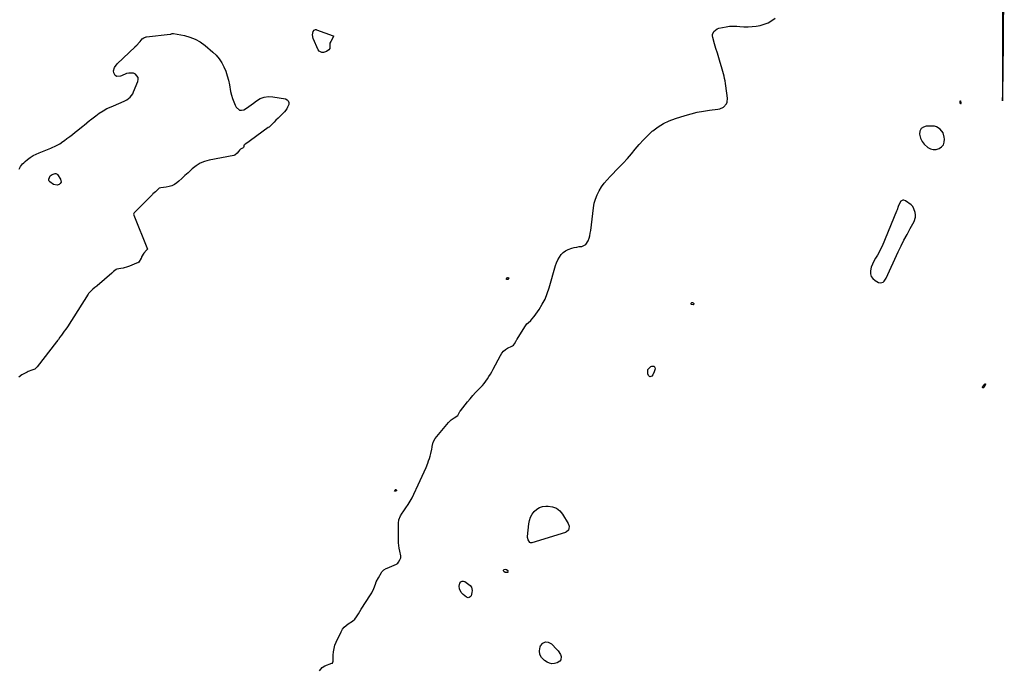
# Model space of a CAD drawing. Units: inches. Extents: x 1910034 to 1915429, y 363539 to 369267.
# Drawn here: x 1914394 to 1915429, y 365264 to 365946 of the extents above; entities that cross this region are included whole.
import ezdxf

# ---------------------------------------------------------------- set-up
doc = ezdxf.new("R2010")
doc.units = ezdxf.units.IN
doc.header["$MEASUREMENT"] = 0
for name, color, linetype in [('1', 7, 'Continuous'), ('7', 7, 'Continuous'), ('8', 7, 'Continuous')]:
    doc.layers.add(name, color=color, linetype=linetype)

msp = doc.modelspace()

# ---------------------------------------------------------------- linework, layer by layer
at = {"layer": '1', "color": 18}
for points in [[(1915383.5, 365857.9, 1620), (1915383.6, 365858.1, 1620), (1915383.7, 365858.5, 1620), (1915383.3, 365860.2, 1620), (1915383.1, 365860.5, 1620), (1915382.8, 365860.6, 1620), (1915382.6, 365860.5, 1620), (1915382.3, 365860.3, 1620), (1915382.1, 365859.5, 1620), (1915382.1, 365859, 1620), (1915382.3, 365858.4, 1620), (1915382.8, 365857.9, 1620), (1915383.2, 365857.8, 1620), (1915383.5, 365857.9, 1620)], [(1915354.3, 365809.5, 1620), (1915357.4, 365809.7, 1620), (1915360.6, 365810.5, 1620), (1915363.1, 365812.4, 1620), (1915365, 365814.6, 1620), (1915365.9, 365817.4, 1620), (1915366.2, 365820.5, 1620), (1915365.9, 365822.5, 1620), (1915364.6, 365827.1, 1620), (1915361.7, 365830.9, 1620), (1915357.8, 365833.4, 1620), (1915355.5, 365834, 1620), (1915353.2, 365834.2, 1620), (1915347, 365834.2, 1620), (1915343.9, 365833.2, 1620), (1915341.5, 365831.6, 1620), (1915340.3, 365828.9, 1620), (1915339.9, 365825.7, 1620), (1915341, 365821.6, 1620), (1915342.5, 365818.1, 1620), (1915344.8, 365815.1, 1620), (1915348.5, 365811.8, 1620), (1915351.4, 365810.3, 1620), (1915354.3, 365809.5, 1620)], [(1915323.2, 365756.4, 1620), (1915322.2, 365756.3, 1620), (1915320.3, 365755.2, 1620), (1915318.1, 365751.4, 1620), (1915317.5, 365749.7, 1620), (1915316.3, 365746.4, 1620), (1915315.7, 365744.8, 1620), (1915300.5, 365708.1, 1620), (1915299, 365704.9, 1620), (1915297.4, 365701.7, 1620), (1915295.6, 365698.6, 1620), (1915293.7, 365695.6, 1620), (1915291.9, 365692.5, 1620), (1915290.3, 365689.3, 1620), (1915289.2, 365686, 1620), (1915288.2, 365682.3, 1620), (1915288.3, 365679.2, 1620), (1915289, 365676.4, 1620), (1915290.7, 365674, 1620), (1915293.1, 365672, 1620), (1915296.9, 365670, 1620), (1915299.2, 365669.5, 1620), (1915301.5, 365670.4, 1620), (1915302.6, 365671.3, 1620), (1915304.2, 365673.4, 1620), (1915304.9, 365674.6, 1620), (1915317.4, 365702.1, 1620), (1915320.4, 365708.3, 1620), (1915323.4, 365714.5, 1620), (1915326.7, 365720.5, 1620), (1915330.1, 365726.6, 1620), (1915334.3, 365733.9, 1620), (1915335.8, 365738.6, 1620), (1915335.8, 365741, 1620), (1915335.2, 365743.5, 1620), (1915333.9, 365747.2, 1620), (1915332.7, 365749.6, 1620), (1915331.4, 365751.1, 1620), (1915330.9, 365751.5, 1620), (1915325.1, 365755.7, 1620), (1915323.2, 365756.4, 1620)]]:
    msp.add_polyline3d(points, dxfattribs=at)
at = {"layer": '7', "color": 18}
for points in [[(1914437.9, 365775.2, 1622), (1914437.1, 365773.9, 1622), (1914435.8, 365772.7, 1622), (1914433.8, 365772.2, 1622), (1914430, 365772.7, 1622), (1914426.2, 365775.5, 1622), (1914425.5, 365776.4, 1622), (1914425, 365777.4, 1622), (1914425, 365778.5, 1622), (1914426.6, 365781.9, 1622), (1914428.6, 365783.4, 1622), (1914431.7, 365784.4, 1622), (1914432.5, 365784.3, 1622), (1914433.7, 365783.7, 1622), (1914434.2, 365783.2, 1622), (1914437.4, 365778.4, 1622), (1914437.9, 365775.2, 1622)], [(1915102.2, 365648.7, 1622), (1915102.6, 365647.9, 1622), (1915102.6, 365647.1, 1622), (1915102.5, 365646.9, 1622), (1915102.1, 365646.5, 1622), (1915101.9, 365646.5, 1622), (1915100.4, 365646.8, 1622), (1915100.1, 365647.1, 1622), (1915099.8, 365647.4, 1622), (1915099.8, 365647.7, 1622), (1915099.9, 365648.1, 1622), (1915100.4, 365648.7, 1622), (1915100.7, 365648.9, 1622), (1915101.5, 365649, 1622), (1915102.2, 365648.7, 1622)], [(1915054.5, 365578.4, 1622), (1915057.4, 365581.6, 1622), (1915058.5, 365582.1, 1622), (1915060, 365582.2, 1622), (1915061.1, 365581.9, 1622), (1915061.8, 365580.8, 1622), (1915062, 365579.4, 1622), (1915061.2, 365576.1, 1622), (1915059.7, 365573.1, 1622), (1915058.6, 365571.7, 1622), (1915056.6, 365571, 1622), (1915055, 365572.4, 1622), (1915054.4, 365574.1, 1622), (1915054.5, 365578.4, 1622)], [(1915405.9, 365559.6, 1622), (1915405.9, 365560.1, 1622), (1915406.9, 365561.5, 1622), (1915408.6, 365563.3, 1622), (1915408.9, 365563.4, 1622), (1915409.1, 365563.4, 1622), (1915409.1, 365563.2, 1622), (1915409.2, 365562.9, 1622), (1915407.4, 365559.5, 1622), (1915407.2, 365559.3, 1622), (1915406.6, 365559.2, 1622), (1915406.3, 365559.2, 1622), (1915405.9, 365559.6, 1622)], [(1914930.4, 365396.7, 1622), (1914928.6, 365399.7, 1622), (1914928.1, 365402, 1622), (1914928.1, 365403.1, 1622), (1914929.4, 365416.4, 1622), (1914930.1, 365420, 1622), (1914931.2, 365423.4, 1622), (1914932.9, 365426.5, 1622), (1914935, 365429.4, 1622), (1914937.7, 365431.8, 1622), (1914940.6, 365433.6, 1622), (1914943.9, 365434.6, 1622), (1914947.4, 365435.1, 1622), (1914949.8, 365435.1, 1622), (1914954.4, 365434.4, 1622), (1914958.5, 365432.9, 1622), (1914961.9, 365430.1, 1622), (1914964.9, 365426.6, 1622), (1914970.8, 365416.7, 1622), (1914971.7, 365414, 1622), (1914971.5, 365411.2, 1622), (1914970.9, 365409.9, 1622), (1914969, 365408, 1622), (1914967.8, 365407.4, 1622), (1914932.4, 365396.5, 1622), (1914932, 365396.4, 1622), (1914931.3, 365396.4, 1622), (1914930.4, 365396.7, 1622)], [(1914904.5, 365368.8, 1622), (1914905.8, 365368.5, 1622), (1914907.3, 365367.4, 1622), (1914907.5, 365366.9, 1622), (1914907.6, 365366.4, 1622), (1914907.5, 365365.9, 1622), (1914907.2, 365365.5, 1622), (1914906.4, 365365.2, 1622), (1914904.5, 365365.4, 1622), (1914903, 365366.5, 1622), (1914902.8, 365367, 1622), (1914902.7, 365367.5, 1622), (1914902.9, 365367.9, 1622), (1914903.2, 365368.4, 1622), (1914904.5, 365368.8, 1622)], [(1914869.2, 365349.9, 1622), (1914869.7, 365346.5, 1622), (1914869.4, 365344.2, 1622), (1914868.7, 365341, 1622), (1914867.8, 365339.7, 1622), (1914866.8, 365339, 1622), (1914865.5, 365338.9, 1622), (1914864, 365339.4, 1622), (1914860.3, 365342.3, 1622), (1914858.3, 365344.3, 1622), (1914856.4, 365348.1, 1622), (1914856.2, 365350.9, 1622), (1914857, 365354.1, 1622), (1914858, 365355.4, 1622), (1914859.2, 365356.3, 1622), (1914860.6, 365356.3, 1622), (1914862.2, 365355.8, 1622), (1914867.8, 365351.6, 1622), (1914869.2, 365349.9, 1622)], [(1914946.8, 365292.5, 1622), (1914949.8, 365292.1, 1622), (1914953.1, 365290.5, 1622), (1914958.8, 365284.6, 1622), (1914960.3, 365283, 1622), (1914962.5, 365279.3, 1622), (1914963.3, 365277.2, 1622), (1914963.1, 365273.7, 1622), (1914962.1, 365272.3, 1622), (1914959.1, 365270.4, 1622), (1914956.4, 365269.7, 1622), (1914953.7, 365269.5, 1622), (1914951.1, 365270.1, 1622), (1914948.5, 365271.2, 1622), (1914945.7, 365273.1, 1622), (1914942.8, 365276.1, 1622), (1914941, 365279.4, 1622), (1914940.6, 365283.1, 1622), (1914941.3, 365287.2, 1622), (1914941.7, 365288.2, 1622), (1914944.1, 365291, 1622), (1914946.8, 365292.5, 1622)]]:
    msp.add_polyline3d(points, dxfattribs=at)
at = {"layer": '8', "color": 18}
for points in [[(1915427, 366013.4, 1620), (1915427.2, 365860.7, 1620), (1915427.2, 365861.4, 1620), (1915427.2, 365862.4, 1620), (1915427.3, 365866.2, 1620), (1915427.4, 365870.4, 1620), (1915427.5, 365874.5, 1620), (1915427.5, 365878.8, 1620), (1915427.6, 365882.9, 1620), (1915427.7, 365885.7, 1620), (1915428.9, 366017, 1620)], [(1914709.3, 365262, 1620), (1914712.2, 365265.6, 1620), (1914714.9, 365267.2, 1620), (1914722.5, 365270, 1620), (1914723, 365270.3, 1620), (1914723.5, 365271.1, 1620), (1914723.7, 365272.1, 1620), (1914723.8, 365278.6, 1620), (1914724.1, 365282.2, 1620), (1914724.7, 365285.7, 1620), (1914725.7, 365289, 1620), (1914727, 365292.3, 1620), (1914732.1, 365303.2, 1620), (1914733.6, 365305.7, 1620), (1914735.3, 365307.9, 1620), (1914737.4, 365309.8, 1620), (1914739.7, 365311.5, 1620), (1914744.2, 365314.1, 1620), (1914746.6, 365316.3, 1620), (1914748.3, 365318.9, 1620), (1914750.3, 365321.8, 1620), (1914751.8, 365324.3, 1620), (1914753.3, 365326.7, 1620), (1914753.4, 365327, 1620), (1914763, 365341.9, 1620), (1914764.3, 365344, 1620), (1914766.4, 365348.5, 1620), (1914768.2, 365353.2, 1620), (1914769.1, 365355.4, 1620), (1914771.4, 365359.9, 1620), (1914774.5, 365365.2, 1620), (1914775, 365366, 1620), (1914777.1, 365368, 1620), (1914779.6, 365369.5, 1620), (1914780.5, 365369.9, 1620), (1914790.3, 365374.2, 1620), (1914790.6, 365374.3, 1620), (1914791.6, 365375, 1620), (1914792.5, 365376.3, 1620), (1914794, 365378.8, 1620), (1914795, 365380.7, 1620), (1914795, 365381.2, 1620), (1914794.8, 365382.9, 1620), (1914793.7, 365387.9, 1620), (1914793.1, 365390.8, 1620), (1914792.7, 365393.7, 1620), (1914792.5, 365396.6, 1620), (1914792.4, 365399.5, 1620), (1914792.4, 365417.3, 1620), (1914792.8, 365420.5, 1620), (1914794.7, 365425, 1620), (1914796.4, 365427.8, 1620), (1914797.4, 365429.2, 1620), (1914800.3, 365433.3, 1620), (1914802.6, 365436.7, 1620), (1914804.8, 365440.3, 1620), (1914806.8, 365443.9, 1620), (1914808.7, 365447.6, 1620), (1914813.2, 365457.3, 1620), (1914815.3, 365461.9, 1620), (1914817.4, 365466.5, 1620), (1914819.4, 365471.1, 1620), (1914821.4, 365475.8, 1620), (1914823.2, 365480.2, 1620), (1914824.1, 365482.7, 1620), (1914825, 365485.2, 1620), (1914825.7, 365487.7, 1620), (1914826.3, 365490.3, 1620), (1914827.4, 365494.9, 1620), (1914827.5, 365495.4, 1620), (1914827.7, 365496.7, 1620), (1914827.9, 365497.8, 1620), (1914828.8, 365502.2, 1620), (1914831, 365506.2, 1620), (1914845.1, 365522.9, 1620), (1914846.4, 365524.3, 1620), (1914847.8, 365525.6, 1620), (1914850.9, 365527.9, 1620), (1914854.8, 365530.4, 1620), (1914856.3, 365533.1, 1620), (1914856.9, 365534.4, 1620), (1914857.2, 365534.9, 1620), (1914857.4, 365535.1, 1620), (1914857.5, 365535.3, 1620), (1914864.8, 365544.5, 1620), (1914867.6, 365547.8, 1620), (1914870.5, 365551.2, 1620), (1914873.5, 365554.4, 1620), (1914876.5, 365557.6, 1620), (1914878.6, 365559.6, 1620), (1914880.6, 365561.8, 1620), (1914882.5, 365564, 1620), (1914884.2, 365566.3, 1620), (1914885.9, 365568.7, 1620), (1914887.5, 365571.2, 1620), (1914889, 365573.7, 1620), (1914890.4, 365576.2, 1620), (1914891.8, 365578.8, 1620), (1914899.6, 365593.4, 1620), (1914901, 365595.7, 1620), (1914902.8, 365597.8, 1620), (1914904.8, 365599.5, 1620), (1914907.1, 365601, 1620), (1914911.5, 365603.2, 1620), (1914912.1, 365603.5, 1620), (1914913.2, 365604.2, 1620), (1914914.2, 365605.6, 1620), (1914915.7, 365608, 1620), (1914916.4, 365609.2, 1620), (1914916.8, 365610, 1620), (1914916.9, 365610.2, 1620), (1914917.1, 365610.5, 1620), (1914925.1, 365623.5, 1620), (1914927.3, 365626.4, 1620), (1914928.6, 365627.7, 1620), (1914931.4, 365630.1, 1620), (1914932.7, 365631.4, 1620), (1914935, 365634.2, 1620), (1914940.1, 365641.6, 1620), (1914943.5, 365647, 1620), (1914946.4, 365652.5, 1620), (1914948.8, 365658.3, 1620), (1914950.8, 365664.3, 1620), (1914957.5, 365687.7, 1620), (1914958.5, 365690.7, 1620), (1914959.8, 365693.7, 1620), (1914961.5, 365696.4, 1620), (1914963.5, 365699.2, 1620), (1914965.6, 365701.4, 1620), (1914968, 365703.2, 1620), (1914970.7, 365704.6, 1620), (1914974.6, 365705.9, 1620), (1914977.1, 365706.6, 1620), (1914979.7, 365707.1, 1620), (1914982.3, 365707.6, 1620), (1914984.9, 365707.9, 1620), (1914987.2, 365708.7, 1620), (1914989.2, 365709.8, 1620), (1914991.9, 365713.6, 1620), (1914992.7, 365716.5, 1620), (1914993.4, 365719.1, 1620), (1914994, 365721.9, 1620), (1914994.4, 365724.6, 1620), (1914997.3, 365748.4, 1620), (1914998.2, 365753.1, 1620), (1914999.4, 365757.6, 1620), (1915001.2, 365762, 1620), (1915003.3, 365766.3, 1620), (1915005.8, 365770.3, 1620), (1915008.6, 365774.2, 1620), (1915011.6, 365777.9, 1620), (1915014.8, 365781.4, 1620), (1915024, 365790.6, 1620), (1915028.5, 365795.3, 1620), (1915032.9, 365800.1, 1620), (1915037.1, 365805, 1620), (1915041.2, 365810, 1620), (1915045.3, 365815, 1620), (1915049.7, 365819.8, 1620), (1915054.3, 365824.3, 1620), (1915059.1, 365828.7, 1620), (1915059.7, 365829.2, 1620), (1915065.1, 365833.3, 1620), (1915070.9, 365836.9, 1620), (1915077, 365839.8, 1620), (1915083.4, 365842.2, 1620), (1915093.7, 365845.4, 1620), (1915100, 365847.2, 1620), (1915106.4, 365848.7, 1620), (1915112.8, 365849.9, 1620), (1915119.3, 365850.8, 1620), (1915127.8, 365851.8, 1620), (1915130, 365852.3, 1620), (1915133.9, 365854.2, 1620), (1915136.9, 365857.5, 1620), (1915137.9, 365859.4, 1620), (1915138.2, 365863.6, 1620), (1915136.4, 365876.5, 1620), (1915136, 365879, 1620), (1915135.6, 365881.6, 1620), (1915135, 365884, 1620), (1915134.5, 365886.5, 1620), (1915133.8, 365889, 1620), (1915133.2, 365891.5, 1620), (1915132.5, 365893.9, 1620), (1915131.8, 365896.4, 1620), (1915130.3, 365901.1, 1620), (1915128.9, 365905.9, 1620), (1915127.5, 365910.7, 1620), (1915126, 365915.6, 1620), (1915124.6, 365920.4, 1620), (1915122.6, 365927.3, 1620), (1915122.4, 365928.9, 1620), (1915122.4, 365930.5, 1620), (1915123.6, 365933.4, 1620), (1915127.4, 365936.4, 1620), (1915128.9, 365936.9, 1620), (1915132.9, 365937.9, 1620), (1915136.6, 365938.5, 1620), (1915140.3, 365939, 1620), (1915144, 365939.1, 1620), (1915147.8, 365939, 1620), (1915151, 365938.8, 1620), (1915155.4, 365938.5, 1620), (1915159.7, 365938.5, 1620), (1915164.1, 365938.7, 1620), (1915168.4, 365939.1, 1620), (1915172.6, 365940, 1620), (1915176.7, 365941.1, 1620), (1915180.7, 365942.8, 1620), (1915184.6, 365945, 1620), (1915188.2, 365947.5, 1620)], [(1914393.8, 365789, 1620), (1914395.4, 365791.6, 1620), (1914397.6, 365794.4, 1620), (1914398.8, 365795.7, 1620), (1914400.2, 365796.9, 1620), (1914402.8, 365799.1, 1620), (1914405.6, 365801.2, 1620), (1914408.6, 365803.2, 1620), (1914411.7, 365804.8, 1620), (1914414.9, 365806.2, 1620), (1914427.3, 365811.1, 1620), (1914429.2, 365811.9, 1620), (1914431.1, 365812.7, 1620), (1914434.7, 365814.6, 1620), (1914436.5, 365815.6, 1620), (1914439.9, 365817.9, 1620), (1914441.6, 365819.1, 1620), (1914444.1, 365821.1, 1620), (1914447, 365823.3, 1620), (1914449.9, 365825.5, 1620), (1914452.8, 365827.8, 1620), (1914455.7, 365830, 1620), (1914461.2, 365834.3, 1620), (1914462.2, 365835.1, 1620), (1914465, 365837.6, 1620), (1914467.8, 365840.1, 1620), (1914468.8, 365840.9, 1620), (1914474.3, 365845.1, 1620), (1914478.1, 365847.8, 1620), (1914482.1, 365850.3, 1620), (1914486.2, 365852.5, 1620), (1914490.5, 365854.5, 1620), (1914501, 365858.8, 1620), (1914505.1, 365860.7, 1620), (1914507, 365861.9, 1620), (1914510.5, 365864.6, 1620), (1914513.2, 365868.1, 1620), (1914514.2, 365870.1, 1620), (1914518.7, 365880.9, 1620), (1914519, 365883.2, 1620), (1914518.8, 365885.2, 1620), (1914516.2, 365888.6, 1620), (1914513.9, 365889.6, 1620), (1914509.2, 365889.9, 1620), (1914506.8, 365889.3, 1620), (1914501.4, 365886.9, 1620), (1914500.3, 365886.5, 1620), (1914496.7, 365886.4, 1620), (1914494.7, 365887.3, 1620), (1914493.3, 365890, 1620), (1914493.2, 365892.1, 1620), (1914494.2, 365895.7, 1620), (1914496.8, 365899.6, 1620), (1914515.7, 365917.4, 1620), (1914515.9, 365917.7, 1620), (1914517.5, 365919.2, 1620), (1914520.5, 365922.2, 1620), (1914521, 365923, 1620), (1914523.1, 365925.8, 1620), (1914524.9, 365927, 1620), (1914527.4, 365928.1, 1620), (1914527.7, 365928.1, 1620), (1914552.6, 365930.6, 1620), (1914553.2, 365930.7, 1620), (1914554.8, 365931.3, 1620), (1914555.7, 365931.4, 1620), (1914555.9, 365931.4, 1620), (1914567.5, 365929.2, 1620), (1914573.4, 365927.6, 1620), (1914579, 365925.5, 1620), (1914584.2, 365922.5, 1620), (1914589.2, 365918.9, 1620), (1914597.4, 365911.9, 1620), (1914601, 365908.5, 1620), (1914604.1, 365904.8, 1620), (1914606.8, 365900.7, 1620), (1914609.1, 365896.4, 1620), (1914610.9, 365891.8, 1620), (1914612.5, 365887.1, 1620), (1914613.8, 365882.3, 1620), (1914614.8, 365877.5, 1620), (1914616.1, 365870.5, 1620), (1914616.9, 365866.8, 1620), (1914617.9, 365863.2, 1620), (1914619.3, 365859.6, 1620), (1914620.8, 365856.1, 1620), (1914621.8, 365854, 1620), (1914625.4, 365851, 1620), (1914627.6, 365850.9, 1620), (1914630, 365851.4, 1620), (1914632.6, 365853, 1620), (1914635.2, 365854.7, 1620), (1914637.7, 365856.5, 1620), (1914640.2, 365858.3, 1620), (1914643.1, 365860.6, 1620), (1914647.1, 365863, 1620), (1914651.3, 365864.7, 1620), (1914655.8, 365865.2, 1620), (1914660.5, 365865, 1620), (1914673.7, 365862.7, 1620), (1914675.5, 365861.8, 1620), (1914676.7, 365860.6, 1620), (1914677.2, 365858.9, 1620), (1914677.1, 365856.9, 1620), (1914676, 365854, 1620), (1914675.1, 365852.2, 1620), (1914672.7, 365849.1, 1620), (1914669.3, 365845.7, 1620), (1914668.2, 365844.6, 1620), (1914666, 365842.6, 1620), (1914663.7, 365840.5, 1620), (1914661.7, 365838.4, 1620), (1914658.7, 365835.2, 1620), (1914657.3, 365833.8, 1620), (1914656.5, 365833.2, 1620), (1914655.7, 365832.6, 1620), (1914636.8, 365819.1, 1620), (1914634, 365817.1, 1620), (1914631.2, 365815.3, 1620), (1914630.2, 365814.3, 1620), (1914630.1, 365814.1, 1620), (1914629.9, 365812.7, 1620), (1914629.5, 365811.8, 1620), (1914629.2, 365811.4, 1620), (1914626.6, 365810, 1620), (1914625.3, 365808.9, 1620), (1914624.3, 365807.5, 1620), (1914622.9, 365805.6, 1620), (1914620.4, 365803.7, 1620), (1914619.3, 365803.3, 1620), (1914593.7, 365798.5, 1620), (1914588.7, 365797.1, 1620), (1914584.1, 365795.2, 1620), (1914579.8, 365792.5, 1620), (1914575.8, 365789.3, 1620), (1914574.6, 365788.2, 1620), (1914571.4, 365785.1, 1620), (1914568.1, 365782.2, 1620), (1914564.8, 365779.2, 1620), (1914561.5, 365776.3, 1620), (1914559.7, 365774.7, 1620), (1914557.1, 365772.9, 1620), (1914554.4, 365771.5, 1620), (1914551.5, 365770.6, 1620), (1914548.4, 365770, 1620), (1914542.7, 365769.4, 1620), (1914541.1, 365769.1, 1620), (1914539.8, 365768.1, 1620), (1914537, 365765.3, 1620), (1914534.5, 365763.1, 1620), (1914533.9, 365762.5, 1620), (1914514.7, 365743, 1620), (1914514.3, 365742.5, 1620), (1914514.2, 365741.7, 1620), (1914514.4, 365740.8, 1620), (1914528.6, 365705.1, 1620), (1914528.7, 365704.9, 1620), (1914528.5, 365704.5, 1620), (1914527.8, 365703.8, 1620), (1914524.9, 365700.6, 1620), (1914522.6, 365696.8, 1620), (1914522.3, 365696, 1620), (1914522, 365695.4, 1620), (1914519.5, 365691.4, 1620), (1914518.5, 365690.7, 1620), (1914517.3, 365690.1, 1620), (1914510, 365687.2, 1620), (1914507.8, 365686.4, 1620), (1914503.2, 365685.1, 1620), (1914500.9, 365684.6, 1620), (1914496.5, 365683.8, 1620), (1914495.8, 365683.6, 1620), (1914493.1, 365681.4, 1620), (1914491.9, 365680.4, 1620), (1914491.3, 365679.9, 1620), (1914475.9, 365666.4, 1620), (1914475.5, 365666.1, 1620), (1914473.5, 365664.5, 1620), (1914471.3, 365662.8, 1620), (1914469.4, 365661.2, 1620), (1914467.5, 365659.1, 1620), (1914466.9, 365658.4, 1620), (1914466.5, 365657.8, 1620), (1914466.4, 365657.5, 1620), (1914444.7, 365623.4, 1620), (1914444.6, 365623.2, 1620), (1914442.9, 365621, 1620), (1914441.3, 365618.7, 1620), (1914439.8, 365616.6, 1620), (1914438.3, 365614.5, 1620), (1914436.8, 365612.4, 1620), (1914435.2, 365610.2, 1620), (1914434.2, 365608.9, 1620), (1914433.4, 365607.9, 1620), (1914433.1, 365607.5, 1620), (1914412.7, 365581.2, 1620), (1914412.6, 365581.1, 1620), (1914410.4, 365579, 1620), (1914407.4, 365578, 1620), (1914403.5, 365576.4, 1620), (1914402.2, 365575.8, 1620), (1914396.9, 365573, 1620), (1914393.5, 365570.6, 1620)], [(1914720.3, 365915.8, 1620), (1914719.3, 365914.1, 1620), (1914716.8, 365912.5, 1620), (1914713.8, 365911.6, 1620), (1914712, 365911.6, 1620), (1914710.4, 365912, 1620), (1914709.1, 365913, 1620), (1914708, 365914.4, 1620), (1914702.7, 365926.3, 1620), (1914702, 365930.2, 1620), (1914702.7, 365933.4, 1620), (1914703.9, 365935, 1620), (1914705.1, 365935.5, 1620), (1914705.8, 365935.5, 1620), (1914706.4, 365935.3, 1620), (1914723.8, 365929.1, 1620), (1914723.9, 365929, 1620), (1914724, 365928.9, 1620), (1914724.1, 365928.5, 1620), (1914723.3, 365926.8, 1620), (1914721.4, 365923.1, 1620), (1914720.4, 365921.1, 1620), (1914720.3, 365920.3, 1620), (1914720.3, 365915.8, 1620)], [(1914906.4, 365674.9, 1620), (1914907.2, 365675.2, 1620), (1914907.7, 365675.2, 1620), (1914908, 365675, 1620), (1914908.3, 365674.6, 1620), (1914908.2, 365674.1, 1620), (1914907.5, 365673.1, 1620), (1914907.2, 365672.9, 1620), (1914906.9, 365672.9, 1620), (1914906.1, 365673.1, 1620), (1914905.8, 365673.4, 1620), (1914905.8, 365673.8, 1620), (1914905.9, 365674.2, 1620), (1914906.4, 365674.9, 1620)], [(1914788.9, 365452.3, 1620), (1914789.4, 365452.7, 1620), (1914789.6, 365452.7, 1620), (1914789.7, 365452.6, 1620), (1914789.9, 365452.5, 1620), (1914790.3, 365451.9, 1620), (1914790.4, 365451.5, 1620), (1914790.4, 365451.2, 1620), (1914790.1, 365451, 1620), (1914789.8, 365450.8, 1620), (1914788.3, 365450.7, 1620), (1914788.2, 365450.8, 1620), (1914788.2, 365450.8, 1620), (1914788.2, 365450.9, 1620), (1914788.9, 365452.3, 1620)]]:
    msp.add_polyline3d(points, dxfattribs=at)

doc.saveas('drawing.dxf')
